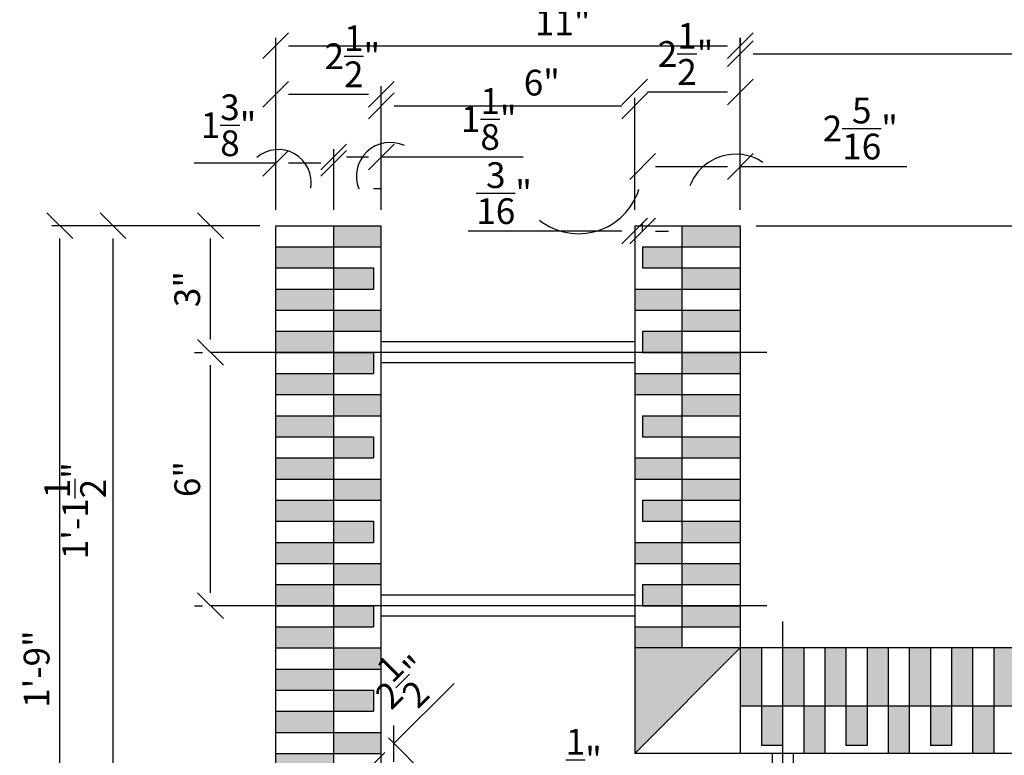
# Model space of a CAD drawing. Units: inches. Extents: x 61243 to 127562, y 32505 to 64408.
# Drawn here: x 61417 to 61440, y 32583 to 32600 of the extents above; entities that cross this region are included whole.
import ezdxf

# ---------------------------------------------------------------- set-up
doc = ezdxf.new("R2010")
doc.units = ezdxf.units.IN
doc.header["$LTSCALE"] = 0.5
for name, color, linetype in [('DETAILS', 253, 'Continuous'), ('DIM', 71, 'Continuous'), ('HATCH+', 141, 'Continuous')]:
    doc.layers.add(name, color=color, linetype=linetype)
doc.styles.add('DCADTXTSTYLE4', font='ROMANS')
doc.linetypes.add('CENTRLIN', pattern='A,0,-1,[5,BBdtl-01.shx,S=0.004237,R=0,X=-1,Y=0],0', length=1)
doc.dimstyles.new('DCADSTYLE1', dxfattribs={"dimtxt": 0.609375, "dimasz": 0.304688, "dimexe": 0.1875, "dimexo": 0.375, "dimgap": 0.1875, "dimtad": 1, "dimdec": 4, "dimzin": 0, "dimdsep": 46, "dimlunit": 4, "dimtxsty": 'DCADTXTSTYLE4', "dimblk1": '_TICKMARKS_7', "dimblk2": '_TICKMARKS_7', "dimsah": 1, "dimcen": 0.09, "dimclrd": 7, "dimclre": 7, "dimclrt": 7, "dimadec": 0, "dimazin": 0, "dimtfac": 1, "dimtdec": 4, "dimtofl": 0, "dimtmove": 0, "dimatfit": 3, "dimfxl": 1, "dimtolj": 1, "dimtzin": 0, "dimarcsym": 0})
doc.dimstyles.new('DCADSTYLE2', dxfattribs={"dimtxt": 0.609375, "dimasz": 0.304688, "dimexe": 0.1875, "dimexo": 0.375, "dimgap": 0.1875, "dimtad": 1, "dimdec": 4, "dimzin": 0, "dimdsep": 46, "dimlunit": 4, "dimtxsty": 'DCADTXTSTYLE4', "dimblk1": '_TICKMARKS_7', "dimblk2": '_TICKMARKS_7', "dimsah": 1, "dimcen": 0.09, "dimse1": 1, "dimclrd": 7, "dimclre": 7, "dimclrt": 7, "dimadec": 0, "dimazin": 0, "dimtfac": 1, "dimtdec": 4, "dimtofl": 0, "dimtmove": 0, "dimatfit": 3, "dimfxl": 1, "dimtolj": 1, "dimtzin": 0, "dimarcsym": 0})

# ---------------------------------------------------------------- blocks, each defined once
blk = doc.blocks.new('_TICKMARKS_7')
at = {"color": 7, "linetype": 'Continuous'}
blk.add_line((-1, -1), (1, 1), dxfattribs=at)
blk = doc.blocks.new('*D75')
at = {"layer": 'DEFPOINTS', "color": 0, "linetype": 'Continuous', "ltscale": 4, "transparency": 16777216}
for p in [(61431.626, 32595.204), (61431.814, 32595.077), (61431.814, 32594.704)]:
    blk.add_point(p, dxfattribs=at)
at = {"layer": 'DIM', "color": 7, "linetype": 'Continuous', "lineweight": -2, "ltscale": 4, "transparency": 16777216}
for p, q in [((61431.814, 32595.079), (61431.814, 32595.265)), ((61431.321, 32595.077), (61427.679, 32595.077)), ((61432.118, 32595.077), (61432.423, 32595.077))]:
    blk.add_line(p, q, dxfattribs=at)
at = {"layer": 'DIM', "color": 7, "linetype": 'Continuous', "lineweight": -2, "ltscale": 4, "transparency": 16777216, "xscale": 0.3046875, "yscale": 0.3046875, "zscale": 0.3046875}
blk.add_blockref('_TICKMARKS_7', (61431.626, 32595.077), dxfattribs=at)
at = {"layer": 'DIM', "color": 7, "linetype": 'Continuous', "lineweight": -2, "ltscale": 4, "transparency": 16777216, "xscale": 0.3046875, "yscale": 0.3046875, "zscale": 0.3046875, "rotation": 180}
blk.add_blockref('_TICKMARKS_7', (61431.814, 32595.077), dxfattribs=at)
at = {"layer": 'DIM', "color": 7, "linetype": 'Continuous', "ltscale": 4, "transparency": 16777216, "insert": (61428.534, 32595.976), "char_height": 0.60938, "attachment_point": 5, "style": 'DCADTXTSTYLE4'}
blk.add_mtext('\\A1;{\\H1.000000x;\\S3/16;}"', dxfattribs=at)
blk = doc.blocks.new('*D76')
at = {"layer": 'DEFPOINTS', "color": 0, "linetype": 'Continuous', "ltscale": 4, "transparency": 16777216}
for p in [(61434.126, 32596.607), (61434.126, 32595.204), (61431.814, 32594.704)]:
    blk.add_point(p, dxfattribs=at)
at = {"layer": 'DIM', "color": 7, "linetype": 'Continuous', "lineweight": -2, "ltscale": 4, "transparency": 16777216}
for p, q in [((61434.126, 32595.579), (61434.126, 32596.795)), ((61432.118, 32596.607), (61433.821, 32596.607)), ((61434.126, 32596.607), (61438.069, 32596.607))]:
    blk.add_line(p, q, dxfattribs=at)
at = {"layer": 'DIM', "color": 7, "linetype": 'Continuous', "lineweight": -2, "ltscale": 4, "transparency": 16777216, "xscale": 0.3046875, "yscale": 0.3046875, "zscale": 0.3046875, "rotation": 180}
blk.add_blockref('_TICKMARKS_7', (61431.814, 32596.607), dxfattribs=at)
at = {"layer": 'DIM', "color": 7, "linetype": 'Continuous', "lineweight": -2, "ltscale": 4, "transparency": 16777216, "xscale": 0.3046875, "yscale": 0.3046875, "zscale": 0.3046875}
blk.add_blockref('_TICKMARKS_7', (61434.126, 32596.607), dxfattribs=at)
at = {"layer": 'DIM', "color": 7, "linetype": 'Continuous', "ltscale": 4, "transparency": 16777216, "insert": (61436.967, 32597.506), "char_height": 0.60938, "attachment_point": 5, "style": 'DCADTXTSTYLE4'}
blk.add_mtext('\\A1;2{\\H1.000000x;\\S5/16;}"', dxfattribs=at)
blk = doc.blocks.new('*D77')
at = {"layer": 'DEFPOINTS', "color": 0, "linetype": 'Continuous', "ltscale": 4, "transparency": 16777216}
for p in [(61424.501, 32596.685), (61423.126, 32595.204), (61424.501, 32595.267)]:
    blk.add_point(p, dxfattribs=at)
at = {"layer": 'DIM', "color": 7, "linetype": 'Continuous', "lineweight": -2, "ltscale": 4, "transparency": 16777216}
for p, q in [((61423.126, 32595.579), (61423.126, 32596.873)), ((61424.501, 32595.642), (61424.501, 32596.873)), ((61423.126, 32596.685), (61421.199, 32596.685)), ((61424.196, 32596.685), (61423.431, 32596.685))]:
    blk.add_line(p, q, dxfattribs=at)
at = {"layer": 'DIM', "color": 7, "linetype": 'Continuous', "lineweight": -2, "ltscale": 4, "transparency": 16777216, "xscale": 0.3046875, "yscale": 0.3046875, "zscale": 0.3046875, "rotation": 180}
blk.add_blockref('_TICKMARKS_7', (61423.126, 32596.685), dxfattribs=at)
at = {"layer": 'DIM', "color": 7, "linetype": 'Continuous', "lineweight": -2, "ltscale": 4, "transparency": 16777216, "xscale": 0.3046875, "yscale": 0.3046875, "zscale": 0.3046875}
blk.add_blockref('_TICKMARKS_7', (61424.501, 32596.685), dxfattribs=at)
at = {"layer": 'DIM', "color": 7, "linetype": 'Continuous', "ltscale": 4, "transparency": 16777216, "insert": (61422.01, 32597.584), "char_height": 0.60938, "attachment_point": 5, "style": 'DCADTXTSTYLE4'}
blk.add_mtext('\\A1;1{\\H1.000000x;\\S3/8;}"', dxfattribs=at)
blk = doc.blocks.new('*D78')
at = {"layer": 'DEFPOINTS', "color": 0, "linetype": 'Continuous', "ltscale": 4, "transparency": 16777216}
for p in [(61425.626, 32596.833), (61424.501, 32595.204), (61425.626, 32595.267)]:
    blk.add_point(p, dxfattribs=at)
at = {"layer": 'DIM', "color": 7, "linetype": 'Continuous', "lineweight": -2, "ltscale": 4, "transparency": 16777216}
for p, q in [((61424.501, 32595.579), (61424.501, 32597.021)), ((61425.626, 32595.642), (61425.626, 32597.021)), ((61424.806, 32596.833), (61425.321, 32596.833)), ((61425.626, 32596.833), (61428.982, 32596.833))]:
    blk.add_line(p, q, dxfattribs=at)
at = {"layer": 'DIM', "color": 7, "linetype": 'Continuous', "lineweight": -2, "ltscale": 4, "transparency": 16777216, "xscale": 0.3046875, "yscale": 0.3046875, "zscale": 0.3046875, "rotation": 180}
blk.add_blockref('_TICKMARKS_7', (61424.501, 32596.833), dxfattribs=at)
at = {"layer": 'DIM', "color": 7, "linetype": 'Continuous', "lineweight": -2, "ltscale": 4, "transparency": 16777216, "xscale": 0.3046875, "yscale": 0.3046875, "zscale": 0.3046875}
blk.add_blockref('_TICKMARKS_7', (61425.626, 32596.833), dxfattribs=at)
at = {"layer": 'DIM', "color": 7, "linetype": 'Continuous', "ltscale": 4, "transparency": 16777216, "insert": (61428.17, 32597.732), "char_height": 0.60938, "attachment_point": 5, "style": 'DCADTXTSTYLE4'}
blk.add_mtext('\\A1;1{\\H1.000000x;\\S1/8;}"', dxfattribs=at)
blk = doc.blocks.new('*D79')
at = {"layer": 'DEFPOINTS', "color": 0, "linetype": 'Continuous', "ltscale": 4, "transparency": 16777216}
for p in [(61425.626, 32598.318), (61423.126, 32595.204), (61425.626, 32595.204)]:
    blk.add_point(p, dxfattribs=at)
at = {"layer": 'DIM', "color": 7, "linetype": 'Continuous', "lineweight": -2, "ltscale": 4, "transparency": 16777216}
for p, q in [((61423.126, 32595.579), (61423.126, 32598.506)), ((61425.626, 32595.579), (61425.626, 32598.506)), ((61423.431, 32598.318), (61425.321, 32598.318))]:
    blk.add_line(p, q, dxfattribs=at)
at = {"layer": 'DIM', "color": 7, "linetype": 'Continuous', "lineweight": -2, "ltscale": 4, "transparency": 16777216, "xscale": 0.3046875, "yscale": 0.3046875, "zscale": 0.3046875, "rotation": 180}
blk.add_blockref('_TICKMARKS_7', (61423.126, 32598.318), dxfattribs=at)
at = {"layer": 'DIM', "color": 7, "linetype": 'Continuous', "lineweight": -2, "ltscale": 4, "transparency": 16777216, "xscale": 0.3046875, "yscale": 0.3046875, "zscale": 0.3046875}
blk.add_blockref('_TICKMARKS_7', (61425.626, 32598.318), dxfattribs=at)
at = {"layer": 'DIM', "color": 7, "linetype": 'Continuous', "ltscale": 4, "transparency": 16777216, "insert": (61424.94, 32599.217), "char_height": 0.60938, "attachment_point": 5, "style": 'DCADTXTSTYLE4'}
blk.add_mtext('\\A1;2{\\H1.000000x;\\S1/2;}"', dxfattribs=at)
blk = doc.blocks.new('*D80')
at = {"layer": 'DEFPOINTS', "color": 0, "linetype": 'Continuous', "ltscale": 4, "transparency": 16777216}
for p in [(61431.626, 32598.044), (61425.626, 32595.204), (61431.626, 32595.204)]:
    blk.add_point(p, dxfattribs=at)
at = {"layer": 'DIM', "color": 7, "linetype": 'Continuous', "lineweight": -2, "ltscale": 4, "transparency": 16777216}
for p, q in [((61431.626, 32595.579), (61431.626, 32598.231)), ((61425.931, 32598.044), (61431.321, 32598.044))]:
    blk.add_line(p, q, dxfattribs=at)
at = {"layer": 'DIM', "color": 7, "linetype": 'Continuous', "lineweight": -2, "ltscale": 4, "transparency": 16777216, "xscale": 0.3046875, "yscale": 0.3046875, "zscale": 0.3046875, "rotation": 180}
blk.add_blockref('_TICKMARKS_7', (61425.626, 32598.044), dxfattribs=at)
at = {"layer": 'DIM', "color": 7, "linetype": 'Continuous', "lineweight": -2, "ltscale": 4, "transparency": 16777216, "xscale": 0.3046875, "yscale": 0.3046875, "zscale": 0.3046875}
blk.add_blockref('_TICKMARKS_7', (61431.626, 32598.044), dxfattribs=at)
at = {"layer": 'DIM', "color": 7, "linetype": 'Continuous', "ltscale": 4, "transparency": 16777216, "insert": (61429.426, 32598.594), "char_height": 0.6094, "attachment_point": 5, "style": 'DCADTXTSTYLE4'}
blk.add_mtext('\\A1;6"', dxfattribs=at)
blk = doc.blocks.new('*D81')
at = {"layer": 'DEFPOINTS', "color": 0, "linetype": 'Continuous', "ltscale": 4, "transparency": 16777216}
for p in [(61434.126, 32598.374), (61431.626, 32595.204), (61434.126, 32595.204)]:
    blk.add_point(p, dxfattribs=at)
at = {"layer": 'DIM', "color": 7, "linetype": 'Continuous', "lineweight": -2, "ltscale": 4, "transparency": 16777216}
for p, q in [((61434.126, 32595.579), (61434.126, 32598.561)), ((61431.931, 32598.374), (61433.821, 32598.374))]:
    blk.add_line(p, q, dxfattribs=at)
at = {"layer": 'DIM', "color": 7, "linetype": 'Continuous', "lineweight": -2, "ltscale": 4, "transparency": 16777216, "xscale": 0.3046875, "yscale": 0.3046875, "zscale": 0.3046875, "rotation": 180}
blk.add_blockref('_TICKMARKS_7', (61431.626, 32598.374), dxfattribs=at)
at = {"layer": 'DIM', "color": 7, "linetype": 'Continuous', "lineweight": -2, "ltscale": 4, "transparency": 16777216, "xscale": 0.3046875, "yscale": 0.3046875, "zscale": 0.3046875}
blk.add_blockref('_TICKMARKS_7', (61434.126, 32598.374), dxfattribs=at)
at = {"layer": 'DIM', "color": 7, "linetype": 'Continuous', "ltscale": 4, "transparency": 16777216, "insert": (61432.83, 32599.272), "char_height": 0.60938, "attachment_point": 5, "style": 'DCADTXTSTYLE4'}
blk.add_mtext('\\A1;2{\\H1.000000x;\\S1/2;}"', dxfattribs=at)
blk = doc.blocks.new('*D82')
at = {"layer": 'DEFPOINTS', "color": 0, "linetype": 'Continuous', "ltscale": 4, "transparency": 16777216}
for p in [(61434.126, 32599.466), (61423.126, 32595.204), (61434.126, 32595.204)]:
    blk.add_point(p, dxfattribs=at)
at = {"layer": 'DIM', "color": 7, "linetype": 'Continuous', "lineweight": -2, "ltscale": 4, "transparency": 16777216}
for p, q in [((61423.126, 32595.579), (61423.126, 32599.654)), ((61434.126, 32595.579), (61434.126, 32599.654)), ((61423.431, 32599.466), (61433.821, 32599.466))]:
    blk.add_line(p, q, dxfattribs=at)
at = {"layer": 'DIM', "color": 7, "linetype": 'Continuous', "lineweight": -2, "ltscale": 4, "transparency": 16777216, "xscale": 0.3046875, "yscale": 0.3046875, "zscale": 0.3046875, "rotation": 180}
blk.add_blockref('_TICKMARKS_7', (61423.126, 32599.466), dxfattribs=at)
at = {"layer": 'DIM', "color": 7, "linetype": 'Continuous', "lineweight": -2, "ltscale": 4, "transparency": 16777216, "xscale": 0.3046875, "yscale": 0.3046875, "zscale": 0.3046875}
blk.add_blockref('_TICKMARKS_7', (61434.126, 32599.466), dxfattribs=at)
at = {"layer": 'DIM', "color": 7, "linetype": 'Continuous', "ltscale": 4, "transparency": 16777216, "insert": (61429.92, 32600.017), "char_height": 0.6094, "attachment_point": 5, "style": 'DCADTXTSTYLE4'}
blk.add_mtext('\\A1;11"', dxfattribs=at)
blk = doc.blocks.new('*D83')
at = {"layer": 'DEFPOINTS', "color": 0, "linetype": 'Continuous', "ltscale": 12, "transparency": 16777216}
for p in [(61434.876, 32581.659), (61434.876, 32579.47), (61435.376, 32579.47)]:
    blk.add_point(p, dxfattribs=at)
at = {"layer": 'DIM', "color": 7, "linetype": 'Continuous', "lineweight": -2, "ltscale": 12, "transparency": 16777216}
for p, q in [((61434.571, 32581.659), (61429.811, 32581.659)), ((61434.876, 32579.845), (61434.876, 32581.846)), ((61435.376, 32579.845), (61435.376, 32581.846)), ((61435.681, 32581.659), (61435.985, 32581.659))]:
    blk.add_line(p, q, dxfattribs=at)
at = {"layer": 'DIM', "color": 7, "linetype": 'Continuous', "lineweight": -2, "ltscale": 12, "transparency": 16777216, "xscale": 0.3046875, "yscale": 0.3046875, "zscale": 0.3046875}
blk.add_blockref('_TICKMARKS_7', (61434.876, 32581.659), dxfattribs=at)
at = {"layer": 'DIM', "color": 7, "linetype": 'Continuous', "lineweight": -2, "ltscale": 12, "transparency": 16777216, "xscale": 0.3046875, "yscale": 0.3046875, "zscale": 0.3046875, "rotation": 180}
blk.add_blockref('_TICKMARKS_7', (61435.376, 32581.659), dxfattribs=at)
at = {"layer": 'DIM', "color": 7, "linetype": 'Continuous', "ltscale": 12, "transparency": 16777216, "insert": (61430.42, 32582.557), "char_height": 0.60938, "attachment_point": 5, "style": 'DCADTXTSTYLE4'}
blk.add_mtext('\\A1;{\\H1.000000x;\\S1/2;}"', dxfattribs=at)
blk = doc.blocks.new('*D88')
at = {"layer": 'DEFPOINTS', "color": 0, "linetype": 'Continuous', "ltscale": 4, "transparency": 16777216}
for p in [(61421.582, 32592.204), (61421.582, 32592.204), (61421.582, 32586.204)]:
    blk.add_point(p, dxfattribs=at)
at = {"layer": 'DIM', "color": 7, "linetype": 'Continuous', "lineweight": -2, "ltscale": 4, "transparency": 16777216}
for p, q in [((61421.207, 32592.204), (61421.394, 32592.204)), ((61421.582, 32586.509), (61421.582, 32591.899)), ((61421.207, 32586.204), (61421.394, 32586.204))]:
    blk.add_line(p, q, dxfattribs=at)
at = {"layer": 'DIM', "color": 7, "linetype": 'Continuous', "lineweight": -2, "ltscale": 4, "transparency": 16777216, "xscale": 0.3046875, "yscale": 0.3046875, "zscale": 0.3046875}
for p, rotation in [((61421.582, 32592.204), 90), ((61421.582, 32586.204), 270)]:
    blk.add_blockref('_TICKMARKS_7', p, dxfattribs=dict(at, rotation=rotation))
at = {"layer": 'DIM', "color": 7, "linetype": 'Continuous', "ltscale": 4, "transparency": 16777216, "insert": (61421.031, 32589.204), "char_height": 0.6094, "attachment_point": 5, "rotation": 90, "style": 'DCADTXTSTYLE4'}
blk.add_mtext('\\A1;6"', dxfattribs=at)
blk = doc.blocks.new('*D89')
at = {"layer": 'DEFPOINTS', "color": 0, "linetype": 'Continuous', "ltscale": 4, "transparency": 16777216}
for p in [(61421.582, 32595.204), (61423.126, 32595.204), (61421.582, 32592.204)]:
    blk.add_point(p, dxfattribs=at)
at = {"layer": 'DIM', "color": 7, "linetype": 'Continuous', "lineweight": -2, "ltscale": 4, "transparency": 16777216}
for p, q in [((61422.751, 32595.204), (61421.394, 32595.204)), ((61421.582, 32592.509), (61421.582, 32594.899)), ((61421.207, 32592.204), (61421.394, 32592.204))]:
    blk.add_line(p, q, dxfattribs=at)
at = {"layer": 'DIM', "color": 7, "linetype": 'Continuous', "lineweight": -2, "ltscale": 4, "transparency": 16777216, "xscale": 0.3046875, "yscale": 0.3046875, "zscale": 0.3046875}
for p, rotation in [((61421.582, 32595.204), 90), ((61421.582, 32592.204), 270)]:
    blk.add_blockref('_TICKMARKS_7', p, dxfattribs=dict(at, rotation=rotation))
at = {"layer": 'DIM', "color": 7, "linetype": 'Continuous', "ltscale": 4, "transparency": 16777216, "insert": (61421.031, 32593.704), "char_height": 0.6094, "attachment_point": 5, "rotation": 90, "style": 'DCADTXTSTYLE4'}
blk.add_mtext('\\A1;3"', dxfattribs=at)
blk = doc.blocks.new('*D90')
at = {"layer": 'DEFPOINTS', "color": 0, "linetype": 'Continuous', "ltscale": 4, "transparency": 16777216}
for p in [(61425.925, 32582.94), (61428.897, 32579.969), (61427.126, 32578.204)]:
    blk.add_point(p, dxfattribs=at)
at = {"layer": 'DIM', "color": 7, "linetype": 'Continuous', "lineweight": -2, "ltscale": 4, "transparency": 16777216}
for p, q in [((61425.925, 32582.94), (61427.35, 32584.365)), ((61428.632, 32580.234), (61425.793, 32583.073)), ((61424.373, 32581.388), (61425.71, 32582.725)), ((61426.861, 32578.469), (61424.025, 32581.305))]:
    blk.add_line(p, q, dxfattribs=at)
at = {"layer": 'DIM', "color": 7, "linetype": 'Continuous', "lineweight": -2, "ltscale": 4, "transparency": 16777216, "xscale": 0.3046875, "yscale": 0.3046875, "zscale": 0.3046875}
for p, rotation in [((61425.925, 32582.94), 45.00000000000001), ((61424.158, 32581.173), 225)]:
    blk.add_blockref('_TICKMARKS_7', p, dxfattribs=dict(at, rotation=rotation))
at = {"layer": 'DIM', "color": 7, "linetype": 'Continuous', "ltscale": 4, "transparency": 16777216, "insert": (61426.11, 32584.396), "char_height": 0.60938, "attachment_point": 5, "rotation": 45, "style": 'DCADTXTSTYLE4'}
blk.add_mtext('\\A1;2{\\H1.000000x;\\S1/2;}"', dxfattribs=at)
blk = doc.blocks.new('*D99')
at = {"layer": 'DEFPOINTS', "color": 0, "linetype": 'Continuous', "ltscale": 4, "transparency": 16777216}
for p in [(61419.275, 32595.204), (61423.126, 32595.204), (61425.626, 32581.704)]:
    blk.add_point(p, dxfattribs=at)
at = {"layer": 'DIM', "color": 7, "linetype": 'Continuous', "lineweight": -2, "ltscale": 4, "transparency": 16777216}
for p, q in [((61422.751, 32595.204), (61419.087, 32595.204)), ((61419.275, 32582.009), (61419.275, 32594.899))]:
    blk.add_line(p, q, dxfattribs=at)
at = {"layer": 'DIM', "color": 7, "linetype": 'Continuous', "lineweight": -2, "ltscale": 4, "transparency": 16777216, "xscale": 0.3046875, "yscale": 0.3046875, "zscale": 0.3046875}
for p, rotation in [((61419.275, 32595.204), 90), ((61419.275, 32581.704), 270)]:
    blk.add_blockref('_TICKMARKS_7', p, dxfattribs=dict(at, rotation=rotation))
at = {"layer": 'DIM', "color": 7, "linetype": 'Continuous', "ltscale": 4, "transparency": 16777216, "insert": (61418.377, 32588.454), "char_height": 0.60938, "attachment_point": 5, "rotation": 90, "style": 'DCADTXTSTYLE4'}
blk.add_mtext('\\A1;1\'-1{\\H1.000000x;\\S1/2;}"', dxfattribs=at)
blk = doc.blocks.new('*D100')
at = {"layer": 'DEFPOINTS', "color": 0, "linetype": 'Continuous', "ltscale": 4, "transparency": 16777216}
for p in [(61418.015, 32595.204), (61423.126, 32595.204), (61423.126, 32574.204)]:
    blk.add_point(p, dxfattribs=at)
at = {"layer": 'DIM', "color": 7, "linetype": 'Continuous', "lineweight": -2, "ltscale": 4, "transparency": 16777216}
for p, q in [((61422.751, 32595.204), (61417.827, 32595.204)), ((61418.015, 32574.509), (61418.015, 32594.899)), ((61422.751, 32574.204), (61417.827, 32574.204))]:
    blk.add_line(p, q, dxfattribs=at)
at = {"layer": 'DIM', "color": 7, "linetype": 'Continuous', "lineweight": -2, "ltscale": 4, "transparency": 16777216, "xscale": 0.3046875, "yscale": 0.3046875, "zscale": 0.3046875}
for p, rotation in [((61418.015, 32595.204), 90), ((61418.015, 32574.204), 270)]:
    blk.add_blockref('_TICKMARKS_7', p, dxfattribs=dict(at, rotation=rotation))
at = {"layer": 'DIM', "color": 7, "linetype": 'Continuous', "ltscale": 4, "transparency": 16777216, "insert": (61417.465, 32584.704), "char_height": 0.6094, "attachment_point": 5, "rotation": 90, "style": 'DCADTXTSTYLE4'}
blk.add_mtext('\\A1;1\'-9"', dxfattribs=at)
blk = doc.blocks.new('*D101')
at = {"layer": 'DEFPOINTS', "color": 0, "linetype": 'Continuous', "ltscale": 4, "transparency": 16777216}
for p in [(61434.126, 32599.279), (61456.126, 32599.279), (61456.126, 32585.204)]:
    blk.add_point(p, dxfattribs=at)
at = {"layer": 'DIM', "color": 7, "linetype": 'Continuous', "lineweight": -2, "ltscale": 4, "transparency": 16777216}
for p, q in [((61434.126, 32599.654), (61434.126, 32599.466)), ((61456.126, 32585.579), (61456.126, 32599.466)), ((61434.431, 32599.279), (61455.821, 32599.279))]:
    blk.add_line(p, q, dxfattribs=at)
at = {"layer": 'DIM', "color": 7, "linetype": 'Continuous', "lineweight": -2, "ltscale": 4, "transparency": 16777216, "xscale": 0.3046875, "yscale": 0.3046875, "zscale": 0.3046875, "rotation": 180}
blk.add_blockref('_TICKMARKS_7', (61434.126, 32599.279), dxfattribs=at)
at = {"layer": 'DIM', "color": 7, "linetype": 'Continuous', "lineweight": -2, "ltscale": 4, "transparency": 16777216, "xscale": 0.3046875, "yscale": 0.3046875, "zscale": 0.3046875}
blk.add_blockref('_TICKMARKS_7', (61456.126, 32599.279), dxfattribs=at)
at = {"layer": 'DIM', "color": 7, "linetype": 'Continuous', "ltscale": 4, "transparency": 16777216, "insert": (61445.126, 32599.829), "char_height": 0.6094, "attachment_point": 5, "style": 'DCADTXTSTYLE4'}
blk.add_mtext('\\A1;1\'-10"', dxfattribs=at)
blk = doc.blocks.new('*D106')
at = {"layer": 'DEFPOINTS', "color": 0, "linetype": 'Continuous', "ltscale": 4, "transparency": 16777216}
for p in [(61434.126, 32595.204), (61458.788, 32595.204), (61456.126, 32585.204)]:
    blk.add_point(p, dxfattribs=at)
at = {"layer": 'DIM', "color": 7, "linetype": 'Continuous', "lineweight": -2, "ltscale": 4, "transparency": 16777216}
for p, q in [((61434.501, 32595.204), (61458.976, 32595.204)), ((61458.788, 32585.509), (61458.788, 32594.899)), ((61456.501, 32585.204), (61458.976, 32585.204))]:
    blk.add_line(p, q, dxfattribs=at)
at = {"layer": 'DIM', "color": 7, "linetype": 'Continuous', "lineweight": -2, "ltscale": 4, "transparency": 16777216, "xscale": 0.3046875, "yscale": 0.3046875, "zscale": 0.3046875}
for p, rotation in [((61458.788, 32595.204), 90), ((61458.788, 32585.204), 270)]:
    blk.add_blockref('_TICKMARKS_7', p, dxfattribs=dict(at, rotation=rotation))
at = {"layer": 'DIM', "color": 7, "linetype": 'Continuous', "ltscale": 4, "transparency": 16777216, "insert": (61458.238, 32590.204), "char_height": 0.6094, "attachment_point": 5, "rotation": 90, "style": 'DCADTXTSTYLE4'}
blk.add_mtext('\\A1;10"', dxfattribs=at)

msp = doc.modelspace()

# ---------------------------------------------------------------- hatches: boundary and pattern name
at = {"layer": 'HATCH+', "linetype": 'Continuous'}
h = msp.add_hatch(color=141, dxfattribs=at)
h.paths.add_polyline_path([(61425.62612, 32594.70412), (61425.62612, 32595.20412), (61424.50112, 32595.20412), (61424.50112, 32594.70412)], flags=0)
h.paths.add_polyline_path([(61423.12612, 32594.70412), (61423.12612, 32594.20412), (61424.50112, 32594.20412), (61424.50112, 32594.70412)], flags=0)
h.paths.add_polyline_path([(61425.43862, 32593.70412), (61425.43862, 32594.20412), (61424.50112, 32594.20412), (61424.50112, 32593.70412)], flags=0)
h.paths.add_polyline_path([(61423.12612, 32593.70412), (61423.12612, 32593.20412), (61424.50112, 32593.20412), (61424.50112, 32593.70412)], flags=0)
h.paths.add_polyline_path([(61425.62612, 32592.70412), (61425.62612, 32593.20412), (61424.50112, 32593.20412), (61424.50112, 32592.70412)], flags=0)
h.paths.add_polyline_path([(61423.12612, 32592.70412), (61423.12612, 32592.20412), (61424.50112, 32592.20412), (61424.50112, 32592.70412)], flags=0)
h.paths.add_polyline_path([(61425.43862, 32591.70412), (61425.43862, 32592.20412), (61424.50112, 32592.20412), (61424.50112, 32591.70412)], flags=0)
h.paths.add_polyline_path([(61424.50112, 32591.20412), (61424.50112, 32591.70412), (61423.12612, 32591.70412), (61423.12612, 32591.20412)], flags=0)
h.paths.add_polyline_path([(61425.62612, 32590.70412), (61425.62612, 32591.20412), (61424.50112, 32591.20412), (61424.50112, 32590.70412)], flags=0)
h.paths.add_polyline_path([(61424.50112, 32590.20412), (61424.50112, 32590.70412), (61423.12612, 32590.70412), (61423.12612, 32590.20412)], flags=0)
h.paths.add_polyline_path([(61424.50112, 32590.20412), (61424.50112, 32589.70412), (61425.43862, 32589.70412), (61425.43862, 32590.20412)], flags=0)
h.paths.add_polyline_path([(61423.12612, 32589.70412), (61423.12612, 32589.20412), (61424.50112, 32589.20412), (61424.50112, 32589.70412)], flags=0)
h.paths.add_polyline_path([(61424.50112, 32589.20412), (61424.50112, 32588.70412), (61425.62612, 32588.70412), (61425.62612, 32589.20412)], flags=0)
h.paths.add_polyline_path([(61423.12612, 32588.70412), (61423.12612, 32588.20412), (61424.50112, 32588.20412), (61424.50112, 32588.70412)], flags=0)
h.paths.add_polyline_path([(61425.43862, 32587.70412), (61425.43862, 32588.20412), (61424.50112, 32588.20412), (61424.50112, 32587.70412)], flags=0)
h.paths.add_polyline_path([(61423.12612, 32587.70412), (61423.12612, 32587.20412), (61424.50112, 32587.20412), (61424.50112, 32587.70412)], flags=0)
h.paths.add_polyline_path([(61425.62612, 32586.70412), (61425.62612, 32587.20412), (61424.50112, 32587.20412), (61424.50112, 32586.70412)], flags=0)
h.paths.add_polyline_path([(61423.12612, 32586.70412), (61423.12612, 32586.20412), (61424.50112, 32586.20412), (61424.50112, 32586.70412)], flags=0)
h.paths.add_polyline_path([(61424.50112, 32586.20412), (61424.50112, 32585.70412), (61425.43862, 32585.70412), (61425.43862, 32586.20412)], flags=0)
h.paths.add_polyline_path([(61423.12612, 32585.70412), (61423.12612, 32585.20412), (61424.50112, 32585.20412), (61424.50112, 32585.70412)], flags=0)
h.paths.add_polyline_path([(61424.50112, 32585.20412), (61424.50112, 32584.70412), (61425.62612, 32584.70412), (61425.62612, 32585.20412)], flags=0)
h.paths.add_polyline_path([(61423.12612, 32584.70412), (61423.12612, 32584.20412), (61424.50112, 32584.20412), (61424.50112, 32584.70412)], flags=0)
h.paths.add_polyline_path([(61424.50112, 32584.20412), (61424.50112, 32583.70412), (61425.43862, 32583.70412), (61425.43862, 32584.20412)], flags=0)
h.paths.add_polyline_path([(61423.12612, 32583.70412), (61423.12612, 32583.20412), (61424.50112, 32583.20412), (61424.50112, 32583.70412)], flags=0)
h.paths.add_polyline_path([(61424.50112, 32583.20412), (61424.50112, 32582.70412), (61425.62612, 32582.70412), (61425.62612, 32583.20412)], flags=0)
h.paths.add_polyline_path([(61423.12612, 32582.70412), (61423.12612, 32582.20412), (61424.50112, 32582.20412), (61424.50112, 32582.70412)], flags=0)
h.paths.add_polyline_path([(61424.50112, 32582.20412), (61424.50112, 32581.70412), (61425.43862, 32581.70412), (61425.43862, 32582.20412)], flags=0)
h.paths.add_polyline_path([(61424.50112, 32581.70412), (61423.12612, 32581.70412), (61423.12612, 32581.20412), (61424.50112, 32581.20412)], flags=0)
h.paths.add_polyline_path([(61424.50112, 32581.20412), (61424.50112, 32580.70412), (61425.74956, 32580.70412, -0.02476219), (61425.66283, 32581.20412)], flags=0)
h.paths.add_polyline_path([(61423.78237, 32580.70412), (61423.78237, 32580.20412), (61424.50112, 32580.20412), (61424.50112, 32580.70412)], flags=0)
h.paths.add_polyline_path([(61423.62612, 32580.20412), (61423.78237, 32580.20412), (61423.78237, 32580.70412), (61423.62612, 32580.70412)], flags=0)
h.paths.add_polyline_path([(61423.12612, 32580.20412), (61423.62612, 32580.20412), (61423.62612, 32580.70412), (61423.12612, 32580.70412)], flags=0)
h.paths.add_polyline_path([(61424.50112, 32579.70412), (61426.08575, 32579.70412, -0.02622172), (61425.88896, 32580.20412), (61424.50112, 32580.20412)], flags=0)
h.paths.add_polyline_path([(61423.78237, 32579.70412), (61423.78237, 32579.20412), (61424.50112, 32579.20412), (61424.50112, 32579.70412)], flags=0)
h.paths.add_polyline_path([(61423.78237, 32579.70412), (61423.62612, 32579.70412), (61423.62612, 32579.20412), (61423.78237, 32579.20412)], flags=0)
h.paths.add_polyline_path([(61423.12612, 32579.70412), (61423.12612, 32579.20412), (61423.62612, 32579.20412), (61423.62612, 32579.70412)], flags=0)
h.paths.add_polyline_path([(61424.50112, 32579.20412), (61424.50112, 32578.70412), (61426.68718, 32578.70412, -0.02949924), (61426.34764, 32579.20412)], flags=0)
h = msp.add_hatch(color=141, dxfattribs=at)
h.paths.add_polyline_path([(61432.75112, 32594.70412), (61434.12612, 32594.70412), (61434.12612, 32595.20412), (61432.75112, 32595.20412)], flags=0)
h.paths.add_polyline_path([(61431.81362, 32594.20412), (61432.75112, 32594.20412), (61432.75112, 32594.70412), (61431.81362, 32594.70412)], flags=0)
h.paths.add_polyline_path([(61432.75112, 32593.70412), (61434.12612, 32593.70412), (61434.12612, 32594.20412), (61432.75112, 32594.20412)], flags=0)
h.paths.add_polyline_path([(61431.62612, 32593.20412), (61432.75112, 32593.20412), (61432.75112, 32593.70412), (61431.62612, 32593.70412)], flags=0)
h.paths.add_polyline_path([(61432.75112, 32592.70412), (61434.12612, 32592.70412), (61434.12612, 32593.20412), (61432.75112, 32593.20412)], flags=0)
h.paths.add_polyline_path([(61431.81362, 32592.20412), (61432.75112, 32592.20412), (61432.75112, 32592.70412), (61431.81362, 32592.70412)], flags=0)
h.paths.add_polyline_path([(61432.75112, 32591.70412), (61434.12612, 32591.70412), (61434.12612, 32592.20412), (61432.75112, 32592.20412)], flags=0)
h.paths.add_polyline_path([(61431.62612, 32591.20412), (61432.75112, 32591.20412), (61432.75112, 32591.70412), (61431.62612, 32591.70412)], flags=0)
h.paths.add_polyline_path([(61432.75112, 32590.70412), (61434.12612, 32590.70412), (61434.12612, 32591.20412), (61432.75112, 32591.20412)], flags=0)
h.paths.add_polyline_path([(61431.81362, 32590.20412), (61432.75112, 32590.20412), (61432.75112, 32590.70412), (61431.81362, 32590.70412)], flags=0)
h.paths.add_polyline_path([(61432.75112, 32589.70412), (61434.12612, 32589.70412), (61434.12612, 32590.20412), (61432.75112, 32590.20412)], flags=0)
h.paths.add_polyline_path([(61431.62612, 32589.20412), (61432.75112, 32589.20412), (61432.75112, 32589.70412), (61431.62612, 32589.70412)], flags=0)
h.paths.add_polyline_path([(61432.75112, 32588.70412), (61434.12612, 32588.70412), (61434.12612, 32589.20412), (61432.75112, 32589.20412)], flags=0)
h.paths.add_polyline_path([(61431.81362, 32588.20412), (61432.75112, 32588.20412), (61432.75112, 32588.70412), (61431.81362, 32588.70412)], flags=0)
h.paths.add_polyline_path([(61432.75112, 32587.70412), (61434.12612, 32587.70412), (61434.12612, 32588.20412), (61432.75112, 32588.20412)], flags=0)
h.paths.add_polyline_path([(61431.62612, 32587.20412), (61432.75112, 32587.20412), (61432.75112, 32587.70412), (61431.62612, 32587.70412)], flags=0)
h.paths.add_polyline_path([(61432.75112, 32586.70412), (61434.12612, 32586.70412), (61434.12612, 32587.20412), (61432.75112, 32587.20412)], flags=0)
h.paths.add_polyline_path([(61431.81362, 32586.20412), (61432.75112, 32586.20412), (61432.75112, 32586.70412), (61431.81362, 32586.70412)], flags=0)
h.paths.add_polyline_path([(61432.75112, 32585.70412), (61434.12612, 32585.70412), (61434.12612, 32586.20412), (61432.75112, 32586.20412)], flags=0)
h.paths.add_polyline_path([(61431.62612, 32585.20412), (61432.75112, 32585.20412), (61432.75112, 32585.70412), (61431.62612, 32585.70412)], flags=0)
msp.add_hatch(color=141, dxfattribs=at).paths.add_polyline_path([(61431.62612, 32585.20412), (61431.62612, 32582.70412), (61434.12612, 32585.20412)], flags=0)
h = msp.add_hatch(color=141, dxfattribs=at)
h.paths.add_polyline_path([(61434.62612, 32585.20412), (61434.12612, 32585.20412), (61434.12612, 32583.82912), (61434.62612, 32583.82912)], flags=0)
h.paths.add_polyline_path([(61435.12612, 32583.82912), (61434.62612, 32583.82912), (61434.62612, 32582.89162), (61435.12612, 32582.89162)], flags=0)
h.paths.add_polyline_path([(61435.62612, 32585.20412), (61435.12612, 32585.20412), (61435.12612, 32583.82912), (61435.62612, 32583.82912)], flags=0)
h.paths.add_polyline_path([(61436.12612, 32583.82912), (61435.62612, 32583.82912), (61435.62612, 32582.70412), (61436.12612, 32582.70412)], flags=0)
h.paths.add_polyline_path([(61436.62612, 32585.20412), (61436.12612, 32585.20412), (61436.12612, 32583.82912), (61436.62612, 32583.82912)], flags=0)
h.paths.add_polyline_path([(61437.12612, 32583.82912), (61436.62612, 32583.82912), (61436.62612, 32582.89162), (61437.12612, 32582.89162)], flags=0)
h.paths.add_polyline_path([(61437.62612, 32585.20412), (61437.12612, 32585.20412), (61437.12612, 32583.82912), (61437.62612, 32583.82912)], flags=0)
h.paths.add_polyline_path([(61438.12612, 32583.82912), (61437.62612, 32583.82912), (61437.62612, 32582.70412), (61438.12612, 32582.70412)], flags=0)
h.paths.add_polyline_path([(61438.62612, 32585.20412), (61438.12612, 32585.20412), (61438.12612, 32583.82912), (61438.62612, 32583.82912)], flags=0)
h.paths.add_polyline_path([(61439.12612, 32583.82912), (61438.62612, 32583.82912), (61438.62612, 32582.89162), (61439.12612, 32582.89162)], flags=0)
h.paths.add_polyline_path([(61439.62612, 32585.20412), (61439.12612, 32585.20412), (61439.12612, 32583.82912), (61439.62612, 32583.82912)], flags=0)
h.paths.add_polyline_path([(61440.12612, 32583.82912), (61439.62612, 32583.82912), (61439.62612, 32582.70412), (61440.12612, 32582.70412)], flags=0)
h.paths.add_polyline_path([(61440.62612, 32585.20412), (61440.12612, 32585.20412), (61440.12612, 32583.82912), (61440.62612, 32583.82912)], flags=0)
h.paths.add_polyline_path([(61441.12612, 32583.82912), (61440.62612, 32583.82912), (61440.62612, 32582.89162), (61441.12612, 32582.89162)], flags=0)
h.paths.add_polyline_path([(61441.62612, 32585.20412), (61441.12612, 32585.20412), (61441.12612, 32583.82912), (61441.62612, 32583.82912)], flags=0)
h.paths.add_polyline_path([(61442.12612, 32583.82912), (61441.62612, 32583.82912), (61441.62612, 32582.70412), (61442.12612, 32582.70412)], flags=0)
h.paths.add_polyline_path([(61442.62612, 32585.20412), (61442.12612, 32585.20412), (61442.12612, 32583.82912), (61442.62612, 32583.82912)], flags=0)
h.paths.add_polyline_path([(61443.12612, 32583.82912), (61442.62612, 32583.82912), (61442.62612, 32582.89162), (61443.12612, 32582.89162)], flags=0)
h.paths.add_polyline_path([(61443.62612, 32585.20412), (61443.12612, 32585.20412), (61443.12612, 32583.82912), (61443.62612, 32583.82912)], flags=0)
h.paths.add_polyline_path([(61444.12612, 32583.82912), (61443.62612, 32583.82912), (61443.62612, 32582.70412), (61444.12612, 32582.70412)], flags=0)
h.paths.add_polyline_path([(61444.62612, 32585.20412), (61444.12612, 32585.20412), (61444.12612, 32583.82912), (61444.62612, 32583.82912)], flags=0)
h.paths.add_polyline_path([(61445.12612, 32583.82912), (61444.62612, 32583.82912), (61444.62612, 32582.89162), (61445.12612, 32582.89162)], flags=0)
h.paths.add_polyline_path([(61445.62612, 32585.20412), (61445.12612, 32585.20412), (61445.12612, 32583.82912), (61445.62612, 32583.82912)], flags=0)
h.paths.add_polyline_path([(61446.12612, 32583.82912), (61445.62612, 32583.82912), (61445.62612, 32582.70412), (61446.12612, 32582.70412)], flags=0)
h.paths.add_polyline_path([(61446.62612, 32585.20412), (61446.12612, 32585.20412), (61446.12612, 32583.82912), (61446.62612, 32583.82912)], flags=0)
h.paths.add_polyline_path([(61447.12612, 32583.82912), (61446.62612, 32583.82912), (61446.62612, 32582.89162), (61447.12612, 32582.89162)], flags=0)
h.paths.add_polyline_path([(61447.62612, 32585.20412), (61447.12612, 32585.20412), (61447.12612, 32583.82912), (61447.62612, 32583.82912)], flags=0)
h.paths.add_polyline_path([(61448.12612, 32583.82912), (61447.62612, 32583.82912), (61447.62612, 32582.70412), (61448.12612, 32582.70412)], flags=0)
h.paths.add_polyline_path([(61448.62612, 32585.20412), (61448.12612, 32585.20412), (61448.12612, 32583.82912), (61448.62612, 32583.82912)], flags=0)
h.paths.add_polyline_path([(61449.12612, 32583.82912), (61448.62612, 32583.82912), (61448.62612, 32582.89162), (61449.12612, 32582.89162)], flags=0)
h.paths.add_polyline_path([(61449.62612, 32585.20412), (61449.12612, 32585.20412), (61449.12612, 32583.82912), (61449.62612, 32583.82912)], flags=0)
h.paths.add_polyline_path([(61450.12612, 32583.82912), (61449.62612, 32583.82912), (61449.62612, 32582.70412), (61450.12612, 32582.70412)], flags=0)
h.paths.add_polyline_path([(61450.62612, 32585.20412), (61450.12612, 32585.20412), (61450.12612, 32583.82912), (61450.62612, 32583.82912)], flags=0)
h.paths.add_polyline_path([(61451.12612, 32583.82912), (61450.62612, 32583.82912), (61450.62612, 32582.89162), (61451.12612, 32582.89162)], flags=0)
h.paths.add_polyline_path([(61451.62612, 32585.20412), (61451.12612, 32585.20412), (61451.12612, 32583.82912), (61451.62612, 32583.82912)], flags=0)
h.paths.add_polyline_path([(61452.12612, 32583.82912), (61451.62612, 32583.82912), (61451.62612, 32582.70412), (61452.12612, 32582.70412)], flags=0)
h.paths.add_polyline_path([(61452.62612, 32585.20412), (61452.12612, 32585.20412), (61452.12612, 32583.82912), (61452.62612, 32583.82912)], flags=0)
h.paths.add_polyline_path([(61453.12612, 32583.82912), (61452.62612, 32583.82912), (61452.62612, 32582.89162), (61453.12612, 32582.89162)], flags=0)
h.paths.add_polyline_path([(61453.62612, 32585.20412), (61453.12612, 32585.20412), (61453.12612, 32583.82912), (61453.62612, 32583.82912)], flags=0)
h.paths.add_polyline_path([(61454.12612, 32583.82912), (61453.62612, 32583.82912), (61453.62612, 32582.70412), (61454.12612, 32582.70412)], flags=0)
h.paths.add_polyline_path([(61454.62612, 32585.20412), (61454.12612, 32585.20412), (61454.12612, 32583.82912), (61454.62612, 32583.82912)], flags=0)
h.paths.add_polyline_path([(61455.12612, 32583.82912), (61454.62612, 32583.82912), (61454.62612, 32582.89162), (61455.12612, 32582.89162)], flags=0)
h.paths.add_polyline_path([(61455.62612, 32585.20412), (61455.12612, 32585.20412), (61455.12612, 32583.82912), (61455.62612, 32583.82912)], flags=0)
h.paths.add_polyline_path([(61456.12612, 32583.82912), (61455.62612, 32583.82912), (61455.62612, 32582.70412), (61456.12612, 32582.70412)], flags=0)

# ---------------------------------------------------------------- linework, layer by layer
at = {"layer": 'DETAILS', "color": 7, "linetype": 'Continuous'}
for p, q in [((61423.12612, 32574.20412), (61423.12612, 32595.20412)), ((61423.12612, 32595.20412), (61425.62612, 32595.20412)), ((61424.50112, 32577.20412), (61424.50112, 32595.20412)), ((61425.62612, 32581.70412), (61425.62612, 32595.20412)), ((61431.62612, 32595.20412), (61434.12612, 32595.20412)), ((61431.62612, 32595.20412), (61431.62612, 32582.70412)), ((61432.75112, 32585.20412), (61432.75112, 32595.20412)), ((61434.12612, 32595.20412), (61434.12612, 32582.70412)), ((61423.12612, 32594.70412), (61425.62612, 32594.70412)), ((61431.81362, 32594.70412), (61434.12612, 32594.70412)), ((61431.81362, 32594.70412), (61431.81362, 32594.20412)), ((61423.12612, 32594.20412), (61425.43862, 32594.20412)), ((61425.43862, 32594.20412), (61425.43862, 32593.70412)), ((61431.81362, 32594.20412), (61434.12612, 32594.20412)), ((61423.12612, 32593.70412), (61425.43862, 32593.70412)), ((61431.62612, 32593.70412), (61434.12612, 32593.70412)), ((61423.12612, 32593.20412), (61425.62612, 32593.20412)), ((61431.62612, 32593.20412), (61434.12612, 32593.20412)), ((61423.12612, 32592.70412), (61425.62612, 32592.70412)), ((61431.81362, 32592.70412), (61434.12612, 32592.70412)), ((61431.81362, 32592.70412), (61431.81362, 32592.20412)), ((61431.62612, 32592.45412), (61425.62612, 32592.45412)), ((61423.12612, 32592.20412), (61425.43862, 32592.20412)), ((61425.43862, 32592.20412), (61425.43862, 32591.70412)), ((61431.62612, 32592.20412), (61425.62612, 32592.20412)), ((61431.81362, 32592.20412), (61434.12612, 32592.20412)), ((61431.62612, 32591.95412), (61425.62612, 32591.95412)), ((61423.12612, 32591.70412), (61425.43862, 32591.70412)), ((61431.62612, 32591.70412), (61434.12612, 32591.70412)), ((61423.12612, 32591.20412), (61425.62612, 32591.20412)), ((61431.62612, 32591.20412), (61434.12612, 32591.20412)), ((61423.12612, 32590.70412), (61425.62612, 32590.70412)), ((61431.81362, 32590.70412), (61434.12612, 32590.70412)), ((61431.81362, 32590.70412), (61431.81362, 32590.20412)), ((61423.12612, 32590.20412), (61425.43862, 32590.20412)), ((61425.43862, 32590.20412), (61425.43862, 32589.70412)), ((61431.81362, 32590.20412), (61434.12612, 32590.20412)), ((61423.12612, 32589.70412), (61425.43862, 32589.70412)), ((61431.62612, 32589.70412), (61434.12612, 32589.70412)), ((61423.12612, 32589.20412), (61425.62612, 32589.20412)), ((61431.62612, 32589.20412), (61434.12612, 32589.20412)), ((61423.12612, 32588.70412), (61425.62612, 32588.70412)), ((61431.81362, 32588.70412), (61434.12612, 32588.70412)), ((61431.81362, 32588.70412), (61431.81362, 32588.20412)), ((61423.12612, 32588.20412), (61425.43862, 32588.20412)), ((61425.43862, 32588.20412), (61425.43862, 32587.70412)), ((61431.81362, 32588.20412), (61434.12612, 32588.20412)), ((61423.12612, 32587.70412), (61425.43862, 32587.70412)), ((61431.62612, 32587.70412), (61434.12612, 32587.70412)), ((61423.12612, 32587.20412), (61425.62612, 32587.20412)), ((61431.62612, 32587.20412), (61434.12612, 32587.20412)), ((61423.12612, 32586.70412), (61425.62612, 32586.70412)), ((61431.81362, 32586.70412), (61434.12612, 32586.70412)), ((61431.81362, 32586.70412), (61431.81362, 32586.20412)), ((61431.62612, 32586.45412), (61425.62612, 32586.45412)), ((61423.12612, 32586.20412), (61425.43862, 32586.20412)), ((61425.43862, 32586.20412), (61425.43862, 32585.70412)), ((61431.62612, 32586.20412), (61425.62612, 32586.20412)), ((61431.81362, 32586.20412), (61434.12612, 32586.20412)), ((61431.62612, 32585.95412), (61425.62612, 32585.95412)), ((61423.12612, 32585.70412), (61425.43862, 32585.70412)), ((61431.62612, 32585.70412), (61434.12612, 32585.70412)), ((61423.12612, 32585.20412), (61425.62612, 32585.20412)), ((61431.62612, 32582.70412), (61434.12612, 32585.20412)), ((61456.12612, 32585.20412), (61431.62612, 32585.20412)), ((61434.62612, 32585.20412), (61434.62612, 32582.89162)), ((61435.12612, 32585.20412), (61435.12612, 32582.89162)), ((61435.62612, 32585.20412), (61435.62612, 32582.70412)), ((61436.12612, 32585.20412), (61436.12612, 32582.70412)), ((61436.62612, 32585.20412), (61436.62612, 32582.89162)), ((61437.12612, 32585.20412), (61437.12612, 32582.89162)), ((61437.62612, 32585.20412), (61437.62612, 32582.70412)), ((61438.12612, 32585.20412), (61438.12612, 32582.70412)), ((61438.62612, 32585.20412), (61438.62612, 32582.89162)), ((61439.12612, 32585.20412), (61439.12612, 32582.89162)), ((61439.62612, 32585.20412), (61439.62612, 32582.70412)), ((61440.12612, 32585.20412), (61440.12612, 32582.70412)), ((61423.12612, 32584.70412), (61425.62612, 32584.70412)), ((61423.12612, 32584.20412), (61425.43862, 32584.20412)), ((61425.43862, 32584.20412), (61425.43862, 32583.70412)), ((61456.12612, 32583.82912), (61434.12612, 32583.82912)), ((61423.12612, 32583.70412), (61425.43862, 32583.70412)), ((61423.12612, 32583.20412), (61425.62612, 32583.20412)), ((61435.12612, 32582.89162), (61434.62612, 32582.89162)), ((61437.12612, 32582.89162), (61436.62612, 32582.89162)), ((61439.12612, 32582.89162), (61438.62612, 32582.89162)), ((61423.12612, 32582.70412), (61425.62612, 32582.70412)), ((61456.12612, 32582.70412), (61431.62612, 32582.70412)), ((61434.87612, 32582.70412), (61434.87612, 32576.70412)), ((61435.12612, 32582.70412), (61435.12612, 32576.70412)), ((61435.37612, 32582.70412), (61435.37612, 32576.70412))]:
    msp.add_line(p, q, dxfattribs=at)
at = {"layer": 'DIM', "color": 7, "linetype": 'Continuous', "ltscale": 4}
for p, q in [((61425.62612, 32595.57912), (61425.62612, 32596.27179)), ((61425.43862, 32596.08429), (61425.62612, 32596.08429))]:
    msp.add_line(p, q, dxfattribs=at)
at = {"layer": 'DIM', "color": 7, "linetype": 'CENTRLIN', "ltscale": 4}
for p, q in [((61434.75107, 32592.20412), (61421.58161, 32592.20412)), ((61434.75107, 32586.20412), (61421.58161, 32586.20412)), ((61435.12612, 32585.82907), (61435.12612, 32572.65961))]:
    msp.add_line(p, q, dxfattribs=at)
for centre, radius, start, end in [((61425.83714, 32596.3746), 0.80141, 65.300389, 201.603295), ((61423.18681, 32596.22862), 0.78013, 350.044481, 130.877955), ((61434.01853, 32595.73763), 1.16131, 56.424228, 159.143549), ((61430.29672, 32596.51501), 1.49874, 231.922479, 342.60914)]:
    msp.add_arc(centre, radius, start, end, dxfattribs=at)

# ---------------------------------------------------------------- dimensions: what is measured, and where the dimension line sits
at = {"layer": 'DIM', "color": 7, "linetype": 'Continuous', "ltscale": 4}
for base, p1, p2, dimstyle, picture, middle in [((61434.12612, 32599.46646), (61423.12612, 32595.20412), (61434.12612, 32595.20412), 'DCADSTYLE1', '*D82', (61429.92003, 32599.46646)), ((61425.62612, 32598.31812), (61423.12612, 32595.20412), (61425.62612, 32595.20412), 'DCADSTYLE1', '*D79', (61424.93998, 32598.31812)), ((61434.12612, 32598.37355), (61431.62612, 32595.20412), (61434.12612, 32595.20412), 'DCADSTYLE2', '*D81', (61432.82997, 32598.37355)), ((61431.62612, 32598.04368), (61425.62612, 32595.20412), (61431.62612, 32595.20412), 'DCADSTYLE2', '*D80', (61429.42647, 32598.04368)), ((61425.62612, 32596.83314), (61424.50112, 32595.20412), (61425.62612, 32595.26662), 'DCADSTYLE1', '*D78', (61428.17033, 32596.83314)), ((61424.50112, 32596.68548), (61423.12612, 32595.20412), (61424.50112, 32595.26662), 'DCADSTYLE1', '*D77', (61422.01005, 32596.68548)), ((61434.12612, 32596.6074), (61431.81362, 32594.70412), (61434.12612, 32595.20412), 'DCADSTYLE2', '*D76', (61436.9675, 32596.6074)), ((61431.81362, 32595.07746), (61431.62612, 32595.20412), (61431.81362, 32594.70412), 'DCADSTYLE2', '*D75', (61428.53424, 32595.07746))]:
    dim = msp.add_linear_dim(base=base, p1=p1, p2=p2, dimstyle=dimstyle, dxfattribs=at)
    dim.commit()
    dim.dimension.update_dxf_attribs({"geometry": picture, "text_midpoint": middle, "dimtype": 160})
dim = msp.add_linear_dim(base=(61456.12612, 32599.27896), p1=(61434.12612, 32599.27896), p2=(61456.12612, 32585.20412), dimstyle='DCADSTYLE1', dxfattribs=at)
dim.commit()
dim.dimension.update_dxf_attribs({"geometry": '*D101', "text_midpoint": (61445.12612, 32599.82919)})
for base, p1, p2, dimstyle, picture, middle in [((61418.01483, 32595.20412), (61423.12612, 32574.20412), (61423.12612, 32595.20412), 'DCADSTYLE1', '*D100', (61417.4646, 32584.70412)), ((61419.27497, 32595.20412), (61425.62612, 32581.70412), (61423.12612, 32595.20412), 'DCADSTYLE2', '*D99', (61418.37653, 32588.45412)), ((61421.58161, 32595.20412), (61421.58161, 32592.20412), (61423.12612, 32595.20412), 'DCADSTYLE1', '*D89', (61421.03139, 32593.70412)), ((61458.78835, 32595.20412), (61456.12612, 32585.20412), (61434.12612, 32595.20412), 'DCADSTYLE1', '*D106', (61458.23813, 32590.20412)), ((61421.58161, 32592.20412), (61421.58161, 32586.20412), (61421.58161, 32592.20412), 'DCADSTYLE1', '*D88', (61421.03139, 32589.20412))]:
    dim = msp.add_linear_dim(base=base, p1=p1, p2=p2, angle=90, dimstyle=dimstyle, dxfattribs=at)
    dim.commit()
    dim.dimension.update_dxf_attribs({"geometry": picture, "text_midpoint": middle})
dim = msp.add_linear_dim(base=(61425.92547, 32582.9404), p1=(61427.12612, 32578.20412), p2=(61428.89734, 32579.96853), angle=45, dimstyle='DCADSTYLE1', dxfattribs=at)
dim.commit()
dim.dimension.update_dxf_attribs({"geometry": '*D90', "text_midpoint": (61426.74543, 32583.76036), "dimtype": 160})
at = {"layer": 'DIM', "color": 7, "linetype": 'Continuous', "ltscale": 12}
dim = msp.add_linear_dim(base=(61434.87612, 32581.65886), p1=(61435.37612, 32579.47025), p2=(61434.87612, 32579.47025), dimstyle='DCADSTYLE1', dxfattribs=at)
dim.commit()
dim.dimension.update_dxf_attribs({"geometry": '*D83', "text_midpoint": (61430.41954, 32581.65886), "dimtype": 160})

doc.saveas('drawing.dxf')
